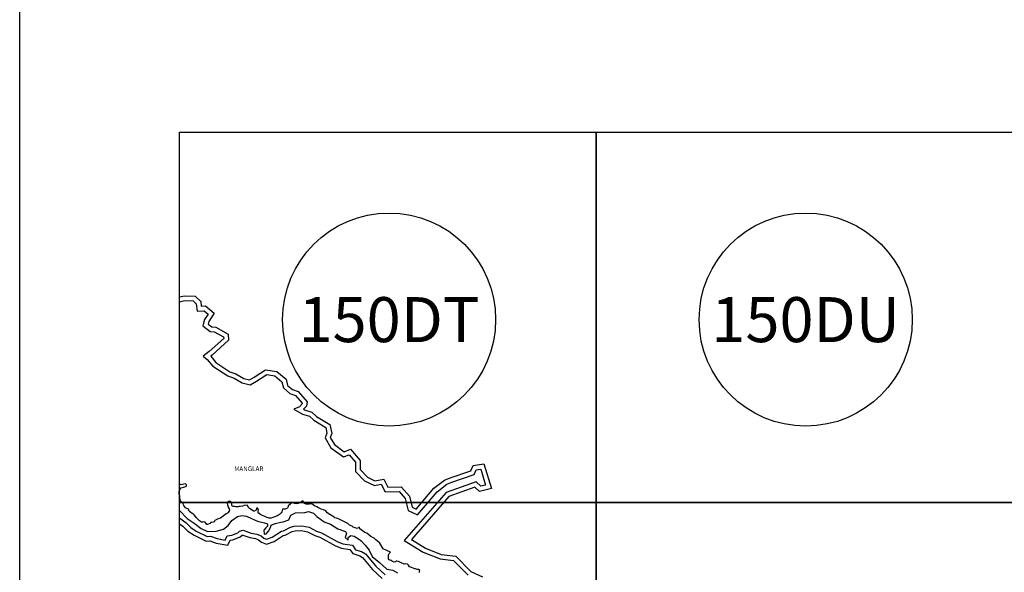
# Model space of a CAD drawing. Units: millimetres. Extents: x 275250 to 277650, y 2674963 to 2676763.
# Drawn here: x 277239 to 277397, y 2675866 to 2675955 of the extents above; entities that cross this region are included whole.
import ezdxf

# ---------------------------------------------------------------- set-up
doc = ezdxf.new("R2010")
doc.units = ezdxf.units.MM
for name, color, linetype in [('Cuadricula', 7, 'Continuous'), ('Lomo', 7, 'Continuous'), ('Mangle', 3, 'Continuous'), ('Pleamar Maxima', 1, 'Continuous'), ('ZOFEMAT', 5, 'Continuous')]:
    doc.layers.add(name, color=color, linetype=linetype)

msp = doc.modelspace()

# ---------------------------------------------------------------- linework, layer by layer
at = {"layer": 'Cuadricula', "color": 7, "linetype": 'Continuous'}
for points in [[(277264.98, 2675936.81), (277331.64, 2675936.81), (277331.64, 2675877.55), (277264.98, 2675877.55)], [(277264.98, 2675936.81), (277331.64, 2675936.81), (277331.64, 2675877.55), (277264.98, 2675877.55)], [(277264.98, 2675936.81), (277331.64, 2675936.81), (277331.64, 2675877.55), (277264.98, 2675877.55)], [(277264.98, 2675936.81), (277331.64, 2675936.81), (277331.64, 2675877.55), (277264.98, 2675877.55)], [(277264.98, 2675936.81), (277331.64, 2675936.81), (277331.64, 2675877.55), (277264.98, 2675877.55)], [(277331.64, 2675936.81), (277398.31, 2675936.81), (277398.31, 2675877.55), (277331.64, 2675877.55)], [(277331.64, 2675936.81), (277398.31, 2675936.81), (277398.31, 2675877.55), (277331.64, 2675877.55)], [(277331.64, 2675936.81), (277398.31, 2675936.81), (277398.31, 2675877.55), (277331.64, 2675877.55)], [(277331.64, 2675936.81), (277398.31, 2675936.81), (277398.31, 2675877.55), (277331.64, 2675877.55)], [(277331.64, 2675936.81), (277398.31, 2675936.81), (277398.31, 2675877.55), (277331.64, 2675877.55)], [(277264.98, 2675877.55), (277331.64, 2675877.55), (277331.64, 2675818.29), (277264.98, 2675818.29)], [(277264.98, 2675877.55), (277331.64, 2675877.55), (277331.64, 2675818.29), (277264.98, 2675818.29)], [(277264.98, 2675877.55), (277331.64, 2675877.55), (277331.64, 2675818.29), (277264.98, 2675818.29)], [(277264.98, 2675877.55), (277331.64, 2675877.55), (277331.64, 2675818.29), (277264.98, 2675818.29)], [(277331.64, 2675877.55), (277398.31, 2675877.55), (277398.31, 2675818.29), (277331.64, 2675818.29)], [(277331.64, 2675877.55), (277398.31, 2675877.55), (277398.31, 2675818.29), (277331.64, 2675818.29)], [(277331.64, 2675877.55), (277398.31, 2675877.55), (277398.31, 2675818.29), (277331.64, 2675818.29)], [(277331.64, 2675877.55), (277398.31, 2675877.55), (277398.31, 2675818.29), (277331.64, 2675818.29)], [(277331.64, 2675877.55), (277398.31, 2675877.55), (277398.31, 2675818.29), (277331.64, 2675818.29)]]:
    msp.add_lwpolyline(points, close=True, dxfattribs=at)
at = {"layer": 'Lomo', "color": 7}
msp.add_line((277239.39, 2675057.33, 1.16), (277239.39, 2676654.96, 1.16), dxfattribs=at)
at = {"layer": 'Lomo', "color": 7, "linetype": 'Continuous'}
for centre in [(277298.51, 2675906.8), (277365.18, 2675906.8)]:
    msp.add_circle(centre, 17.05, dxfattribs=at)
at = {"layer": 'Mangle', "color": 3}
for points in [[(277303.4, 2675866.33), (277303.38, 2675866.65), (277303.44, 2675866.75), (277303.28, 2675866.82), (277303.01, 2675866.82), (277302.73, 2675866.9), (277302.63, 2675866.91), (277302.08, 2675867.13), (277301.8, 2675867.25), (277301.64, 2675867.51), (277301.45, 2675867.65), (277301.14, 2675867.69), (277300.92, 2675867.68), (277300.33, 2675867.91), (277300.03, 2675868.09), (277299.76, 2675868.13), (277299.65, 2675868.13), (277299.53, 2675868.01), (277299.31, 2675867.99), (277299.05, 2675868.07), (277298.99, 2675868.14), (277298.86, 2675868.24), (277298.54, 2675868.35), (277298.42, 2675868.51), (277298.41, 2675868.74), (277298.44, 2675869.13), (277298.52, 2675869.36), (277298.72, 2675869.57), (277297.57, 2675870.09), (277297.02, 2675871.03), (277296.68, 2675871.35), (277296.4, 2675871.58), (277296.1, 2675871.82), (277295.89, 2675871.95), (277295.66, 2675872.05), (277294.92, 2675872.63), (277294.63, 2675872.75), (277294.05, 2675873.15), (277293.8, 2675873.32), (277293.76, 2675873.56), (277293.38, 2675873.37), (277293.06, 2675873.46), (277292.78, 2675873.58), (277292.61, 2675873.75), (277292.17, 2675873.91), (277291.92, 2675874.18), (277291.46, 2675874.37), (277291.05, 2675874.58), (277290.5, 2675874.85), (277290.25, 2675874.98), (277290.1, 2675875.04), (277289.84, 2675875.1), (277289.71, 2675875.21), (277289.05, 2675875.6), (277288.61, 2675875.89), (277288.37, 2675876.19), (277287.99, 2675876.36), (277287.63, 2675876.46), (277287.44, 2675876.55), (277287.23, 2675876.67), (277286.92, 2675876.84), (277286.55, 2675877.01), (277286.16, 2675877.32), (277285.79, 2675877.25), (277285.71, 2675877.25), (277285.41, 2675877.25), (277285.24, 2675877.26), (277284.97, 2675877.39), (277284.85, 2675877.6), (277284.73, 2675877.79), (277284.39, 2675877.56), (277284.24, 2675877.48), (277283.96, 2675877.39), (277283.67, 2675877.34), (277283.35, 2675877.38), (277283.12, 2675877.46), (277282.89, 2675877.45), (277282.68, 2675877.32), (277282.55, 2675877.17), (277282.35, 2675877), (277282.33, 2675876.75), (277282.23, 2675876.63), (277282.01, 2675876.52), (277281.87, 2675876.48), (277281.7, 2675876.45), (277281.44, 2675876.47), (277281.35, 2675876.06), (277281.23, 2675875.86), (277280.98, 2675875.61), (277280.64, 2675875.39), (277280.45, 2675875.33), (277280.23, 2675875.22), (277279.92, 2675875.11), (277279.64, 2675875.04), (277279.33, 2675875.04), (277279.13, 2675875.1), (277278.82, 2675875.19), (277278.51, 2675875.32), (277278, 2675875.58), (277277.53, 2675875.87), (277277.53, 2675876.1), (277277.61, 2675876.41), (277277.42, 2675876.7), (277277.29, 2675876.61), (277277.26, 2675876.38), (277277.17, 2675876.26), (277276.9, 2675876.16), (277276.82, 2675876.14), (277276.12, 2675876.6), (277276.02, 2675876.74), (277275.95, 2675876.9), (277275.78, 2675877.09), (277275.34, 2675877.05), (277275.03, 2675876.97), (277274.66, 2675876.89), (277274.51, 2675876.88), (277274.36, 2675876.85), (277273.97, 2675876.86), (277273.76, 2675876.88), (277273.62, 2675876.91), (277273.45, 2675876.93), (277273.33, 2675877.06), (277273.35, 2675877.37), (277273.24, 2675877.59), (277273.21, 2675877.63), (277273.01, 2675877.72), (277272.87, 2675877.71), (277272.62, 2675877.54), (277272.59, 2675877.39), (277272.64, 2675877.16), (277272.82, 2675876.68), (277272.98, 2675876.41), (277272.89, 2675876.13), (277272.7, 2675875.9), (277272.66, 2675875.85), (277272.46, 2675875.72), (277271.51, 2675875.05), (277271.13, 2675874.94), (277270.94, 2675874.79), (277270.64, 2675874.65), (277270.51, 2675874.43), (277270.22, 2675874.35), (277270.04, 2675874.4), (277269.94, 2675874.3), (277269.87, 2675874.15), (277269.74, 2675874.1), (277269.46, 2675874.03), (277269.32, 2675874.01), (277269.07, 2675874.37), (277268.75, 2675874.43), (277268.64, 2675874.41), (277268.47, 2675874.41), (277268.31, 2675874.49), (277268.19, 2675874.58), (277267.87, 2675874.94), (277267.67, 2675875.1), (277267.54, 2675875.29), (277267.32, 2675875.56), (277267.22, 2675875.65), (277267.09, 2675875.73), (277266.86, 2675875.86), (277266.5, 2675876.14), (277266.47, 2675876.27), (277266.46, 2675876.32), (277266.39, 2675876.46), (277266.01, 2675876.64), (277265.94, 2675876.68), (277265.75, 2675876.9), (277265.64, 2675877.06), (277265.61, 2675877.18), (277265.57, 2675877.37), (277265.47, 2675877.48), (277265.38, 2675877.55), (277265.15, 2675877.69), (277265.12, 2675877.82), (277265.1, 2675877.88), (277265.02, 2675878.39), (277265.01, 2675878.54), (277264.97, 2675878.73), (277264.96, 2675878.77), (277264.92, 2675878.9), (277264.91, 2675878.97), (277264.9, 2675879.17), (277264.93, 2675879.29), (277265, 2675879.59), (277265.23, 2675879.9), (277265.59, 2675880.01), (277265.84, 2675880.06), (277266.11, 2675880.15), (277266.08, 2675880.34), (277266.06, 2675880.42), (277265.91, 2675880.5), (277265.66, 2675880.44), (277265.26, 2675880.34), (277265.01, 2675880.49), (277264.98, 2675880.56)], [(277264.98, 2675876.26), (277266.19, 2675874.98), (277267.3, 2675874.24), (277268.42, 2675873.39), (277269.44, 2675872.91), (277270.82, 2675872.92), (277272.03, 2675873.25), (277272.75, 2675873.84), (277273.36, 2675874.63), (277274.27, 2675875.28), (277274.95, 2675875.45), (277275.67, 2675875.37), (277276.49, 2675874.98), (277277.46, 2675874.54), (277278.55, 2675874.3), (277279.07, 2675874.1), (277279.06, 2675873.77), (277278.77, 2675873.48), (277278.44, 2675873.09), (277278.51, 2675872.47), (277278.84, 2675872.5), (277279.21, 2675872.93), (277279.54, 2675873.54), (277279.66, 2675873.92), (277280.27, 2675874.17), (277281.16, 2675874.39), (277281.57, 2675874.45), (277282.44, 2675874.78), (277282.81, 2675875.49), (277283.51, 2675875.87), (277285, 2675875.91), (277285.63, 2675876.09), (277286.39, 2675875.81), (277286.94, 2675875.28), (277288.1, 2675874.46), (277289.11, 2675874.09), (277290.33, 2675873.33), (277291.55, 2675872.9), (277291.69, 2675872.56), (277291.5, 2675871.94), (277291.96, 2675871.52), (277291.97, 2675871.95), (277292.38, 2675872.26), (277292.91, 2675872.16), (277293.78, 2675871.61), (277294.04, 2675871.4), (277294.68, 2675870.71), (277295.31, 2675869.91), (277295.8, 2675868.88), (277296.95, 2675867.92), (277297.51, 2675867.45), (277298.16, 2675866.87), (277299.13, 2675866.72), (277299.83, 2675866.28)]]:
    msp.add_lwpolyline(points, dxfattribs=at)
at = {"layer": 'Pleamar Maxima', "color": 1}
for points in [[(277264.98, 2675909.67), (277265.83, 2675909.87), (277267.16, 2675909.82), (277267.66, 2675909.34), (277267.8, 2675908.13), (277268.9, 2675908.23), (277269.55, 2675907.68), (277268.99, 2675906.83), (277268.69, 2675905.82), (277269.88, 2675904.91), (277270.54, 2675904.87), (277272.03, 2675904.03), (277272.04, 2675903.8), (277269.71, 2675901.69), (277268.76, 2675900.97), (277269.42, 2675900.43), (277270.28, 2675899.37), (277272.71, 2675897.78), (277273.69, 2675897.44), (277274.99, 2675896.69), (277276.27, 2675896.36), (277277.31, 2675896.94), (277278.93, 2675898.01), (277280.22, 2675897.81), (277281.36, 2675896.87), (277281.61, 2675895.87), (277282.65, 2675894.99), (277283.54, 2675894.67), (277284.61, 2675893.42), (277284.58, 2675893.3), (277284.17, 2675892.85), (277283.28, 2675892.49), (277284.65, 2675891.69), (277285.78, 2675891.33), (277286.46, 2675890.69), (277288.36, 2675889.56), (277288.56, 2675888.62), (277288.27, 2675887.9), (277289.21, 2675886.3), (277291.23, 2675884.82), (277292.12, 2675885.18), (277293.13, 2675884.01), (277293.13, 2675882.5), (277294.59, 2675880.99), (277296.15, 2675880.24), (277297.25, 2675880.44), (277297.87, 2675879.22), (277300.12, 2675879.3), (277301.08, 2675878.17), (277301.55, 2675876.27), (277303.06, 2675875.56), (277306.2, 2675879.26), (277307.76, 2675880.44), (277308.54, 2675880.79), (277312.14, 2675882.01), (277312.46, 2675882.77), (277313.17, 2675882.89), (277313.95, 2675880.3), (277313.19, 2675880.12), (277312.43, 2675880.86), (277307.65, 2675879.14), (277300.94, 2675871.45), (277303.98, 2675869.57), (277306.67, 2675868.51), (277308.84, 2675868.25), (277311.15, 2675865.89)], [(277264.98, 2675875.06), (277265.03, 2675875.01), (277265.96, 2675874.32), (277266.76, 2675873.54), (277267.65, 2675872.97), (277269.39, 2675872.11), (277269.93, 2675872.16), (277271, 2675871.75), (277272.28, 2675871.53), (277272.61, 2675872.2), (277273.32, 2675872.31), (277274.3, 2675872.66), (277274.59, 2675872.94), (277275.14, 2675873.1), (277276.43, 2675872.63), (277277.34, 2675872.48), (277278.01, 2675872.22), (277278.48, 2675871.82), (277278.9, 2675871.65), (277279.78, 2675871.96), (277281.27, 2675872.94), (277281.62, 2675873.01), (277282.74, 2675873.57), (277283.34, 2675873.74), (277284.54, 2675873.81), (277285.7, 2675873.56), (277286.89, 2675872.95), (277287.71, 2675872.68), (277290.22, 2675871.27), (277291.08, 2675870.94), (277292.64, 2675870.7), (277293.15, 2675869.97), (277294.09, 2675869.67), (277294.74, 2675869.34), (277296.39, 2675867.33), (277297.88, 2675865.94)]]:
    msp.add_lwpolyline(points, dxfattribs=at)
at = {"layer": 'ZOFEMAT'}
for points in [[(277264.98, 2675910.43), (277265.75, 2675910.62), (277267.47, 2675910.54), (277268.37, 2675909.69), (277268.45, 2675908.93), (277269.14, 2675909), (277270.54, 2675907.81), (277269.67, 2675906.51), (277269.55, 2675906.1), (277270.16, 2675905.64), (277270.76, 2675905.6), (277272.75, 2675904.47), (277272.79, 2675903.49), (277270.19, 2675901.12), (277269.96, 2675900.95), (277270.78, 2675899.93), (277273.04, 2675898.45), (277274, 2675898.12), (277275.27, 2675897.38), (277276.17, 2675897.15), (277276.93, 2675897.57), (277278.75, 2675898.79), (277280.54, 2675898.51), (277282.02, 2675897.28), (277282.27, 2675896.28), (277283.03, 2675895.64), (277283.98, 2675895.3), (277285.41, 2675893.62), (277285.27, 2675892.95), (277284.82, 2675892.45), (277284.95, 2675892.37), (277286.17, 2675891.98), (277286.91, 2675891.28), (277289.01, 2675890.03), (277289.33, 2675888.56), (277289.1, 2675887.96), (277289.78, 2675886.81), (277291.34, 2675885.66), (277292.34, 2675886.07), (277293.87, 2675884.28), (277293.87, 2675882.8), (277295.03, 2675881.6), (277296.25, 2675881.01), (277297.67, 2675881.26), (277298.32, 2675879.97), (277300.45, 2675880.05), (277301.75, 2675878.52), (277302.18, 2675876.79), (277302.86, 2675876.47), (277305.69, 2675879.8), (277307.38, 2675881.09), (277308.27, 2675881.48), (277311.59, 2675882.61), (277311.59, 2675882.61), (277311.94, 2675883.43), (277313.69, 2675883.74), (277314.89, 2675879.76), (277312.97, 2675879.31), (277312.25, 2675880), (277312.25, 2675880), (277308.08, 2675878.51), (277302.07, 2675871.62), (277304.31, 2675870.23), (277306.86, 2675869.23), (277309.19, 2675868.95), (277311.58, 2675866.5), (277313.48, 2675865.61)], [(277264.98, 2675874.13), (277265.48, 2675873.76), (277266.29, 2675872.95), (277267.29, 2675872.33), (277269.25, 2675871.35), (277269.83, 2675871.4), (277270.81, 2675871.03), (277272.7, 2675870.71), (277273.1, 2675871.53), (277273.5, 2675871.58), (277274.7, 2675872.02), (277274.97, 2675872.28), (277275.11, 2675872.32), (277276.24, 2675871.91), (277277.14, 2675871.76), (277277.63, 2675871.57), (277278.09, 2675871.18), (277278.87, 2675870.85), (277280.11, 2675871.29), (277281.56, 2675872.24), (277281.87, 2675872.3), (277283.01, 2675872.88), (277283.46, 2675873), (277284.48, 2675873.06), (277285.45, 2675872.86), (277286.6, 2675872.26), (277287.41, 2675872), (277289.91, 2675870.59), (277290.88, 2675870.22), (277292.22, 2675870.01), (277292.68, 2675869.35), (277293.8, 2675868.98), (277294.27, 2675868.75), (277295.85, 2675866.82), (277297.39, 2675865.38)]]:
    msp.add_lwpolyline(points, dxfattribs=at)

# ---------------------------------------------------------------- texts
at = {"insert": (277273.73, 2675883.31), "char_height": 0.7407, "width": 34.6721, "attachment_point": 1}
msp.add_mtext('{\\fArial|b0|i0|c0|p34;MANGLAR}', dxfattribs=at)
at = {"layer": 'Lomo', "char_height": 7.2, "width": 33.2506, "attachment_point": 5}
for s, insert in [('{\\fArial|b0|i0|c0|p34;150DT}', (277298.51, 2675906.8)), ('{\\fArial|b0|i0|c0|p34;150DU}', (277365.18, 2675906.8))]:
    msp.add_mtext(s, dxfattribs=dict(at, insert=insert))

doc.saveas('drawing.dxf')
